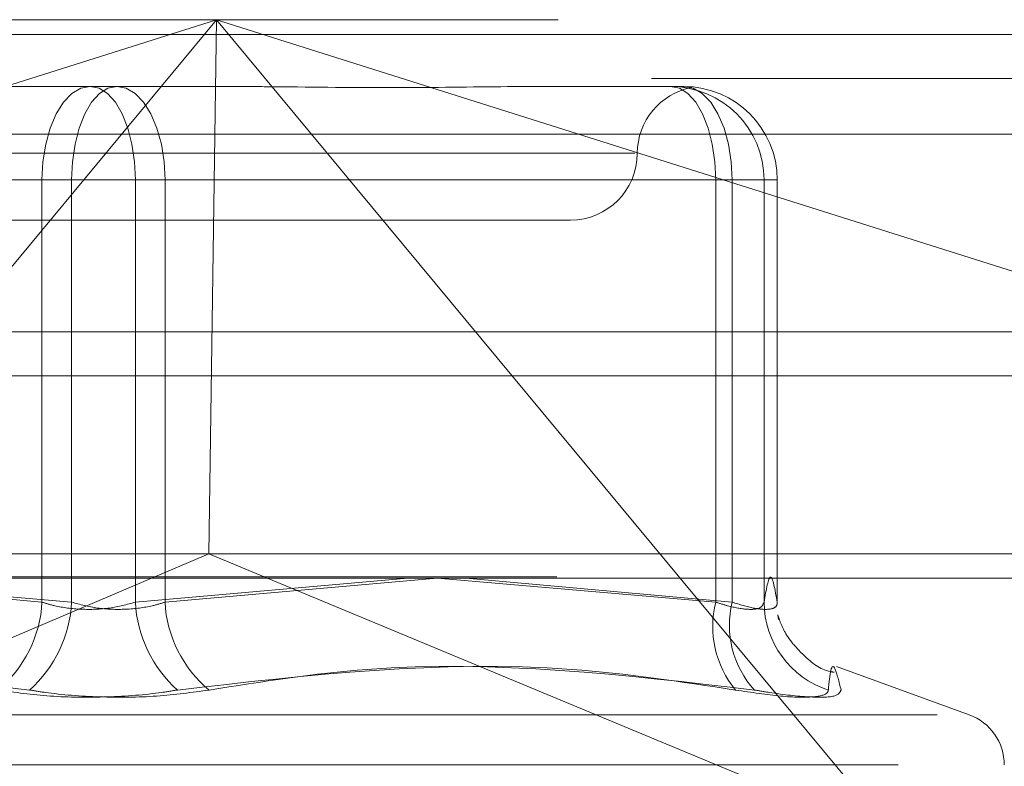
# Model space of a CAD drawing. Units: inches. Extents: x 0 to 23.4, y 0 to 16.5.
# Drawn here: x 4.4 to 4.4, y 12.4 to 12.4 of the extents above; entities that cross this region are included whole.
import ezdxf

# ---------------------------------------------------------------- set-up
doc = ezdxf.new("R2010")
doc.units = ezdxf.units.IN
doc.header["$MEASUREMENT"] = 0
doc.linetypes.add('HIDDEN', pattern=[0.07500000000000001, 0.05, -0.025])

msp = doc.modelspace()

# ---------------------------------------------------------------- linework, layer by layer
at = {"color": 7, "linetype": 'HIDDEN', "lineweight": 0}
for p, q in [((4.3032703176, 12.4207037779), (4.4567831462, 12.4207037779)), ((4.3221048534, 12.401436879), (4.3831163621, 12.4207037779)), ((4.3831163621, 12.4207037779), (4.3429486992, 12.3723506997)), ((4.3831163621, 12.4207037779), (4.3826572768, 12.3892077149)), ((4.4232840251, 12.3723506997), (4.3831163621, 12.4207037779)), ((4.3831163621, 12.4207037779), (4.4441278709, 12.401436879)), ((7.9087710246, 12.4198398795), (3.5538910246, 12.4198398795)), ((7.9087710246, 12.4172398795), (3.5538910246, 12.4172398795)), ((4.3678731932, 12.41676677), (4.3756635331, 12.41676677)), ((4.3756635331, 12.41676677), (4.3836352208, 12.41676677)), ((4.3836352208, 12.41676677), (4.3850117709, 12.41676677)), ((4.4019328666, 12.41676677), (4.4099045544, 12.41676677)), ((4.4099045544, 12.41676677), (4.4105021554, 12.41676677)), ((4.4099045544, 12.41676677), (4.4100859023, 12.41676677)), ((4.4105021554, 12.41676677), (4.4106835034, 12.41676677)), ((4.410911407, 12.4167298104), (4.4111486502, 12.4167076893)), ((4.4563442661, 12.4139646598), (4.3028314376, 12.4139646598)), ((4.4077973461, 12.4128297622), (4.344993828, 12.4128297622)), ((4.3728130704, 12.411254959), (4.3393509981, 12.411254959)), ((4.3403201555, 12.411254959), (4.3745611768, 12.411254959)), ((4.3728130704, 12.3863640526), (4.3728130704, 12.411254959)), ((4.3728130704, 12.411254959), (4.3783237873, 12.411254959)), ((4.3800718937, 12.411254959), (4.3745611768, 12.411254959)), ((4.3745611768, 12.411254959), (4.3745611768, 12.3863640526)), ((4.3783237873, 12.411254959), (4.3783237873, 12.3863640526)), ((4.4125648086, 12.411254959), (4.3783237873, 12.411254959)), ((4.3800718937, 12.411254959), (4.4135339661, 12.411254959)), ((4.3800718937, 12.3863640526), (4.3800718937, 12.411254959)), ((4.4125648086, 12.3863640526), (4.4125648086, 12.411254959)), ((4.4125648086, 12.411254959), (4.4154152713, 12.411254959)), ((4.4161942203, 12.411254959), (4.4135339661, 12.411254959)), ((4.4135339661, 12.411254959), (4.4135339661, 12.3863640526)), ((4.4154152713, 12.411254959), (4.4154152713, 12.3863640526)), ((4.4161942203, 12.411254959), (4.4154152713, 12.411254959)), ((4.4161942203, 12.3863640526), (4.4161942203, 12.411254959)), ((4.3488834269, 12.4088927543), (4.3758933975, 12.4088927543)), ((4.3758933975, 12.4088927543), (4.4040015372, 12.4088927543)), ((3.5538910246, 12.3996998795), (7.9087710246, 12.3996998795)), ((4.4557344744, 12.3892077149), (4.3043189893, 12.3892077149)), ((4.3429486992, 12.3723506997), (4.3826572768, 12.3892077149)), ((4.4232840251, 12.3723506997), (4.3826572768, 12.3892077149)), ((4.3031825416, 12.3878598913), (4.4566953702, 12.3878598913)), ((4.3567505133, 12.387771337), (4.3728130704, 12.3863640526)), ((4.3745611768, 12.3863640526), (4.3584829718, 12.387771337)), ((4.3783237873, 12.3863640526), (4.3944019924, 12.387771337)), ((4.3961344508, 12.387771337), (4.3800718937, 12.3863640526)), ((4.3961283383, 12.387771337), (4.4125648086, 12.3863640526)), ((4.4135339661, 12.3863640526), (4.3978215241, 12.387771337)), ((4.4162318607, 12.3856128472), (4.4162686381, 12.3853438405)), ((4.4275197109, 12.3797257782), (4.419691273, 12.3825750966)), ((4.3256250635, 12.3797257782), (4.4272599006, 12.3797257782)), ((4.3233317565, 12.3767661164), (4.4294300628, 12.3767661164))]:
    msp.add_line(p, q, dxfattribs=at)
at = {"color": 7, "linetype": 'Continuous', "lineweight": 15}
for p, q in [((3.5538910246, 12.4198398795), (7.9087710246, 12.4198398795)), ((7.9087710246, 12.4022998795), (3.5538910246, 12.4022998795)), ((3.5538910246, 12.3996998795), (7.9087710246, 12.3996998795)), ((3.3567109092, 12.387771337), (8.0961740549, 12.387771337))]:
    msp.add_line(p, q, dxfattribs=at)
at = {"color": 7, "linetype": 'HIDDEN', "lineweight": 0, "flags": 128}
for points in [[(4.3756635331, 12.41676677), (4.3751074354, 12.4166608621), (4.3745727082, 12.4163472084), (4.3740799009, 12.4158378624), (4.3736479516, 12.415152398), (4.37329346, 12.4143171571), (4.3730300489, 12.4133642378), (4.3728678412, 12.41233026), (4.3728130704, 12.411254959)], [(4.3745611768, 12.411254959), (4.3746122929, 12.41233026), (4.3747636766, 12.4133642378), (4.3750095105, 12.4143171571), (4.3753403472, 12.415152398), (4.375743473, 12.4158378624), (4.3762033958, 12.4163472084), (4.3767024412, 12.4166608621), (4.377221431, 12.41676677)], [(4.3756635331, 12.41676677), (4.3761825229, 12.4166608621), (4.3766815683, 12.4163472084), (4.3771414911, 12.4158378624), (4.3775446169, 12.415152398), (4.3778754536, 12.4143171571), (4.3781212875, 12.4133642378), (4.3782726713, 12.41233026), (4.3783237873, 12.411254959)], [(4.3800718937, 12.411254959), (4.3800171229, 12.41233026), (4.3798549152, 12.4133642378), (4.3795915042, 12.4143171571), (4.3792370125, 12.415152398), (4.3788050633, 12.4158378624), (4.3783122559, 12.4163472084), (4.3777775287, 12.4166608621), (4.377221431, 12.41676677)], [(4.4099045544, 12.41676677), (4.4104235442, 12.4166608621), (4.4109225896, 12.4163472084), (4.4113825124, 12.4158378624), (4.4117856382, 12.415152398), (4.4121164749, 12.4143171571), (4.4123623088, 12.4133642378), (4.4125136926, 12.41233026), (4.4125648086, 12.411254959)], [(4.4106835034, 12.41676677), (4.411239601, 12.4166608621), (4.4117743282, 12.4163472084), (4.4122671356, 12.4158378624), (4.4126990849, 12.415152398), (4.4130535765, 12.4143171571), (4.4133169875, 12.4133642378), (4.4134791952, 12.41233026), (4.4135339661, 12.411254959)]]:
    msp.add_lwpolyline(points, dxfattribs=at)
at = {"color": 7, "linetype": 'HIDDEN', "lineweight": 0}
for centre, radius, start, end in [((4.4118755529, 12.4128297622), 0.0039370078740157, 100.6452762958, 180), ((4.4099040073, 12.411255506), 0.0055112640547859, 359.9943133623, 89.9943122332), ((4.4106829563, 12.411255506), 0.0055112640547813, 359.9943133623, 89.9943122332), ((4.4040015372, 12.4128297622), 0.0039370078740157, 270, 0), ((4.3656380207, 12.3867243758), 0.0071840915235556, 309.5462463302, 357.1250826865), ((4.3671255106, 12.3867460835), 0.0074454737759948, 311.6726449255, 357.0588336498), ((4.3857594535, 12.3867460835), 0.0074454737760399, 182.9411663504, 228.3273550744), ((4.3872469434, 12.3867243758), 0.007184091523526, 182.8749173134, 230.4537536699), ((4.4183071962, 12.3849365451), 0.0059171608989276, 166.0397473973, 219.3511227762), ((4.4190542575, 12.3850068181), 0.005684690262831, 166.1870718759, 222.2496821336), ((4.4208947852, 12.3863998086), 0.0054796305344994, 180.3738730132, 252.1265017145), ((4.4264424821, 12.3767661164), 0.0031496062992131, 0, 70)]:
    msp.add_arc(centre, radius, start, end, dxfattribs=at)
for points, knots in [([(4.401932866612785, 12.41676677003821), (4.401908564814708, 12.41676676519432), (4.399815822526325, 12.41676634806403), (4.396929265642685, 12.41671088420691), (4.391650283659874, 12.4166913664221), (4.38775000474199, 12.41674385000567), (4.38448034999231, 12.41676664287427), (4.383664327423585, 12.41676676565864), (4.383635220849293, 12.41676677003821)], [0, 0, 0, 0, 0.0044186914454871, 0.3805143314233361, 0.5000020268401874, 0.8761189857769991, 0.9955813085544516, 1, 1, 1, 1]), ([(4.410751776193791, 12.41673365715238), (4.410691573866916, 12.41674047186412), (4.410581430478278, 12.41675293974505), (4.410247849286308, 12.41676665151735), (4.410091479821274, 12.41676676595631), (4.41008590230464, 12.41676677003821)], [0, 0, 0, 0, 0.5375658131480221, 0.9835055113300631, 1, 1, 1, 1]), ([(4.415415271305667, 12.38636405255814), (4.415543661652272, 12.38709970077103), (4.415803286692161, 12.3885872946725), (4.416062960793414, 12.38711052622173), (4.416194220286127, 12.38636405255813)], [0, 0, 0, 0, 0.4945222027133326, 1, 1, 1, 1]), ([(4.37281307038195, 12.38636405255814), (4.373059144555687, 12.38628934245327), (4.373763972271907, 12.38607535107094), (4.37512913013716, 12.38590576824409), (4.376826880322358, 12.38596181763529), (4.377825136793169, 12.38623005983015), (4.378323787304988, 12.38636405255814)], [0, 0, 0, 0, 0.1488797913316297, 0.4264348497930887, 0.7134919090683896, 1, 1, 1, 1]), ([(4.380071893737881, 12.38636405255814), (4.379825819564143, 12.38628934245327), (4.379120991847921, 12.38607535107094), (4.377755833982671, 12.38590576824409), (4.376058083797473, 12.38596181763529), (4.375059827326662, 12.38623005983015), (4.374561176814842, 12.38636405255814)], [0, 0, 0, 0, 0.1488797913316748, 0.4264348497928175, 0.7134919090682563, 1, 1, 1, 1]), ([(4.412564808608161, 12.38636405255814), (4.412803899520289, 12.38628934245327), (4.413488725152348, 12.38607535107094), (4.414455060182849, 12.38590576824409), (4.415245380345015, 12.38596181763529), (4.415358677131503, 12.38623005983015), (4.415415271305667, 12.38636405255814)], [0, 0, 0, 0, 0.1488797913324615, 0.4264348497938236, 0.7134919090695225, 1, 1, 1, 1]), ([(4.416194220286127, 12.38636405255813), (4.416187237024517, 12.38628934245327), (4.416167234940359, 12.38607535107093), (4.415768412105603, 12.38590576824408), (4.414860982082579, 12.38596181763529), (4.413976022398253, 12.38623005983015), (4.413533966060597, 12.38636405255813)], [0, 0, 0, 0, 0.1488797913321947, 0.426434849793074, 0.7134919090686765, 1, 1, 1, 1]), ([(4.419550866332076, 12.38223509245039), (4.419477146952119, 12.38224519228064), (4.418759711653221, 12.38234348359479), (4.417766685838138, 12.38318821029802), (4.416854182861276, 12.38418611904118), (4.416418048211, 12.38503567297101), (4.416236268054361, 12.38557572850486), (4.416243264818002, 12.38556601151587), (4.416247257714011, 12.38556046624829)], [0, 0, 0, 0, 0.0188271677069874, 0.1832255602128303, 0.3320275793763058, 0.4888733734823354, 0.7083115034487247, 1, 1, 1, 1]), ([(4.339153359082432, 12.38118464441208), (4.342376387526392, 12.38167298990234), (4.353386555489538, 12.3833412239764), (4.364333434102822, 12.38207804821299), (4.372075811089855, 12.38118464441208)], [0, 0, 0, 0, 0.2927319959830119, 1, 1, 1, 1]), ([(4.413731605037398, 12.38118464441207), (4.410508576593439, 12.38167298990234), (4.399498408630291, 12.3833412239764), (4.388551530017008, 12.38207804821299), (4.380809153029975, 12.38118464441208)], [0, 0, 0, 0, 0.2927319959829761, 1, 1, 1, 1]), ([(4.382672826396076, 12.38118464441207), (4.385772269917577, 12.38167298990234), (4.396360260174985, 12.3833412239764), (4.40718812395323, 12.38207804821298), (4.414846325555438, 12.38118464441207)], [0, 0, 0, 0, 0.292731995983021, 1, 1, 1, 1]), ([(4.419961949373559, 12.38118464441207), (4.419838364451098, 12.38167298990234), (4.419416186745359, 12.3833412239764), (4.419297171910323, 12.38207804821298), (4.419212996525499, 12.38118464441207)], [0, 0, 0, 0, 0.2927319959830199, 1, 1, 1, 1]), ([(4.370212137723756, 12.38118464441208), (4.371219168163259, 12.38104373725259), (4.373233992822036, 12.38076181606292), (4.376680969221157, 12.38073180431893), (4.379226355066439, 12.38093010220542), (4.380503312403381, 12.38113545977211), (4.380809153029975, 12.38118464441208)], [0, 0, 0, 0, 0.3031799493561468, 0.6065898448024852, 0.9057753889708027, 1, 1, 1, 1]), ([(4.382672826396076, 12.38118464441207), (4.381665795956573, 12.38104373725258), (4.379650971297797, 12.38076181606292), (4.376203994898675, 12.38073180431893), (4.373658609053392, 12.38093010220542), (4.37238165171645, 12.38113545977211), (4.372075811089855, 12.38118464441208)], [0, 0, 0, 0, 0.3031799493560662, 0.6065898448025495, 0.9057753889709068, 1, 1, 1, 1]), ([(4.413731605037398, 12.38118464441207), (4.414672776563823, 12.38104373725258), (4.416555833445917, 12.38076181606292), (4.418434324005318, 12.38073180431893), (4.419148908406578, 12.38093010220542), (4.419200612916915, 12.38113545977211), (4.419212996525499, 12.38118464441207)], [0, 0, 0, 0, 0.3031799493557784, 0.6065898448025142, 0.9057753889706102, 0.9999999999999999, 0.9999999999999999, 0.9999999999999999, 0.9999999999999999]), ([(4.419961949373559, 12.38118464441207), (4.419896090460481, 12.38104373725258), (4.419764322683795, 12.38076181606292), (4.418195836844076, 12.38073180431893), (4.416365035400059, 12.38093010220542), (4.415139782573449, 12.38113545977211), (4.414846325555438, 12.38118464441207)], [0, 0, 0, 0, 0.3031799493563065, 0.6065898448026438, 0.9057753889710044, 1, 1, 1, 1])]:
    msp.add_open_spline(points, degree=3, knots=knots, dxfattribs=at)

doc.saveas('drawing.dxf')
